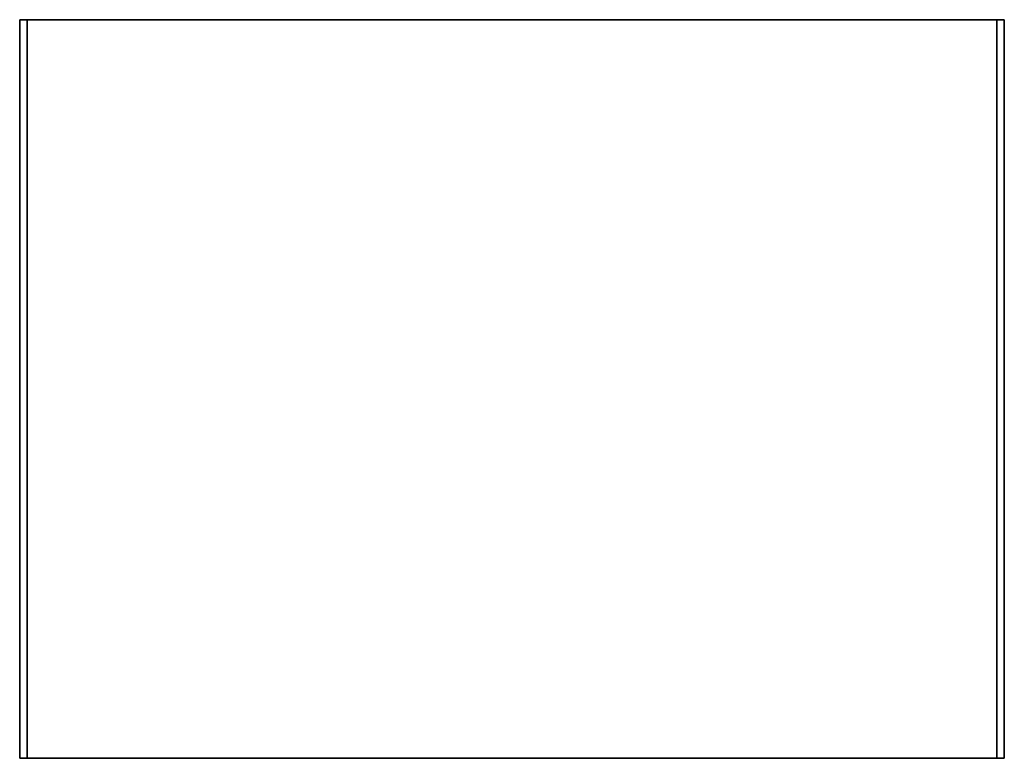
# Model space of a CAD drawing. Units: metres. Extents: x 0 to 0.4, y -0.3 to 0.
import ezdxf

# ---------------------------------------------------------------- set-up
doc = ezdxf.new("R2010")
doc.units = ezdxf.units.M
for name, color, linetype in [('72_CMAN_INSERT', 7, 'Continuous'), ('72_CMAN_LIBRERIE_D2_ANY', 251, 'Continuous'), ('72_CMAN_LIBRERIE_D3_ALMASTRUCTURE', 7, 'Continuous')]:
    doc.layers.add(name, color=color, linetype=linetype)

# ---------------------------------------------------------------- blocks, each defined once
blk = doc.blocks.new('72CMAN_LIBRERIE_D3_MODULO90619')
for points in [[(0, 0, 0.4), (0, -0.3, 0.4), (0, -0.3), (0, 0)], [(0, 0), (0, -0.3), (0.4, -0.3), (0.4, 0)], [(0.4, -0.3, 0.4), (0.4, 0, 0.4), (0, 0, 0.4), (0, -0.3, 0.4)], [(0.003, -0.3, 0.397), (0.003, -0.3, 0.003), (0.003, 0, 0.003), (0.003, 0, 0.397)], [(0.003, 0, 0.397), (0.003, -0.3, 0.397), (0.397, -0.3, 0.397), (0.397, 0, 0.397)], [(0.397, 0, 0.003), (0.397, -0.3, 0.003), (0.003, -0.3, 0.003), (0.003, 0, 0.003)], [(0.397, 0, 0.397), (0.397, -0.3, 0.397), (0.397, -0.3, 0.003), (0.397, 0, 0.003)], [(0.4, -0.3), (0.4, 0), (0.4, 0, 0.4), (0.4, -0.3, 0.4)]]:
    blk.add_3dface(points)
at = {"invisible_edges": 5}
for points in [[(0, 0, 0.4), (0.003, 0, 0.397), (0.397, 0, 0.397), (0.4, 0, 0.4)], [(0.397, 0, 0.003), (0.4, 0), (0, 0), (0.003, 0, 0.003)], [(0.003, 0, 0.003), (0, 0), (0, 0, 0.4), (0.003, 0, 0.397)], [(0.4, 0, 0.4), (0.397, 0, 0.397), (0.397, 0, 0.003), (0.4, 0)], [(0, -0.3, 0.4), (0.003, -0.3, 0.397), (0.397, -0.3, 0.397), (0.4, -0.3, 0.4)], [(0.397, -0.3, 0.003), (0.4, -0.3), (0, -0.3), (0.003, -0.3, 0.003)], [(0.003, -0.3, 0.003), (0, -0.3), (0, -0.3, 0.4), (0.003, -0.3, 0.397)], [(0.4, -0.3, 0.4), (0.397, -0.3, 0.397), (0.397, -0.3, 0.003), (0.4, -0.3)]]:
    blk.add_3dface(points, dxfattribs=at)
blk = doc.blocks.new('72_CMAN_LIBRERIE_D2_QUADRATOUNIT')
at = {"layer": '72_CMAN_LIBRERIE_D2_ANY'}
for p, q in [((0, 0), (1, 0)), ((0, -1), (0, 0)), ((1, 0), (1, -1)), ((1, -1), (0, -1))]:
    blk.add_line(p, q, dxfattribs=at)
blk = doc.blocks.new('72cman_librerie2C27C73E594FF49FC8215E990F1A51113')
at = {"xscale": 0.4, "yscale": 0.3}
blk.add_blockref('72_CMAN_LIBRERIE_D2_QUADRATOUNIT', (0, 0), dxfattribs=at)
blk = doc.blocks.new('EDWG43A54DDE90C8436BB482373D364075B5')
at = {"color": 7}
blk.add_blockref('72cman_librerie2C27C73E594FF49FC8215E990F1A51113', (0, 0), dxfattribs=at)
at = {"layer": '72_CMAN_LIBRERIE_D3_ALMASTRUCTURE', "color": 0}
blk.add_blockref('72CMAN_LIBRERIE_D3_MODULO90619', (0, 0), dxfattribs=at)
blk.add_blockref('72CMAN_LIBRERIE_D3_MODULO90619', (0, 0), dxfattribs=at)
blk = doc.blocks.new('EDWGD5C4A9F900554369B1DCD4CCAED5C24B')
at = {"layer": '72_CMAN_INSERT'}
blk.add_blockref('EDWG43A54DDE90C8436BB482373D364075B5', (0, 0), dxfattribs=at)

msp = doc.modelspace()

# ---------------------------------------------------------------- block references
msp.add_blockref('EDWGD5C4A9F900554369B1DCD4CCAED5C24B', (0, 0))

doc.saveas('drawing.dxf')
